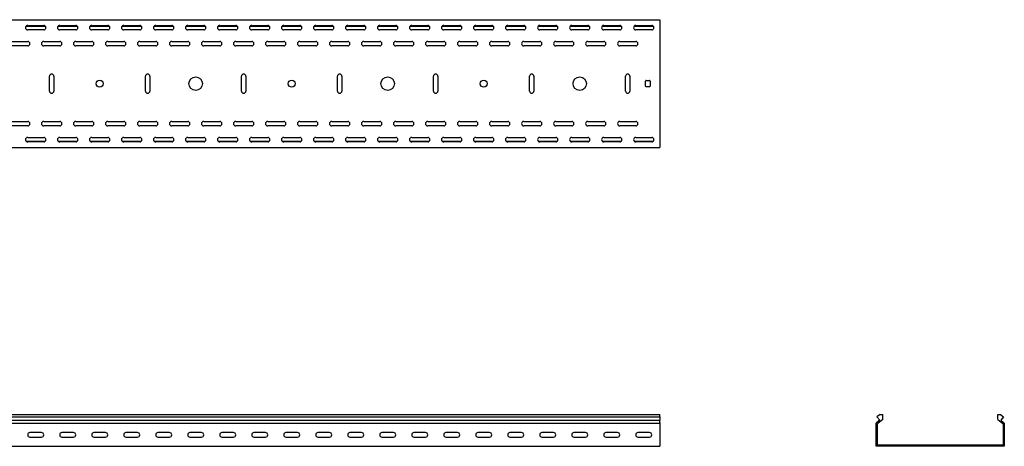
# Model space of a CAD drawing. Units: millimetres. Extents: x 121 to 2713, y 126 to 2011.
# Drawn here: x 1121 to 2659, y 1344 to 2011 of the extents above; entities that cross this region are included whole.
import ezdxf

# ---------------------------------------------------------------- set-up
doc = ezdxf.new("R2010")
doc.units = ezdxf.units.MM

msp = doc.modelspace()

# ---------------------------------------------------------------- linework, layer by layer
at = {"color": 7, "linetype": 'Continuous', "lineweight": 25}
for p, q in [((120.9, 2011.3), (2120.9, 2011.3)), ((1131, 2001.3), (1160.9, 2001.3)), ((1133.4, 2002.3), (1158.4, 2002.3)), ((1181, 2001.3), (1210.9, 2001.3)), ((1183.4, 2002.3), (1208.4, 2002.3)), ((1231, 2001.3), (1260.9, 2001.3)), ((1233.4, 2002.3), (1258.4, 2002.3)), ((1281, 2001.3), (1310.9, 2001.3)), ((1283.4, 2002.3), (1308.4, 2002.3)), ((1331, 2001.3), (1360.9, 2001.3)), ((1333.4, 2002.3), (1358.4, 2002.3)), ((1381, 2001.3), (1410.9, 2001.3)), ((1383.4, 2002.3), (1408.4, 2002.3)), ((1431, 2001.3), (1460.9, 2001.3)), ((1433.4, 2002.3), (1458.4, 2002.3)), ((1481, 2001.3), (1510.9, 2001.3)), ((1483.4, 2002.3), (1508.4, 2002.3)), ((1531, 2001.3), (1560.9, 2001.3)), ((1533.4, 2002.3), (1558.4, 2002.3)), ((1581, 2001.3), (1610.9, 2001.3)), ((1583.4, 2002.3), (1608.4, 2002.3)), ((1631, 2001.3), (1660.9, 2001.3)), ((1633.4, 2002.3), (1658.4, 2002.3)), ((1681, 2001.3), (1710.9, 2001.3)), ((1683.4, 2002.3), (1708.4, 2002.3)), ((1731, 2001.3), (1760.9, 2001.3)), ((1733.4, 2002.3), (1758.4, 2002.3)), ((1781, 2001.3), (1810.9, 2001.3)), ((1783.4, 2002.3), (1808.4, 2002.3)), ((1831, 2001.3), (1860.9, 2001.3)), ((1833.4, 2002.3), (1858.4, 2002.3)), ((1881, 2001.3), (1910.9, 2001.3)), ((1883.4, 2002.3), (1908.4, 2002.3)), ((1931, 2001.3), (1960.9, 2001.3)), ((1933.4, 2002.3), (1958.4, 2002.3)), ((1981, 2001.3), (2010.9, 2001.3)), ((1983.4, 2002.3), (2008.4, 2002.3)), ((2031, 2001.3), (2060.9, 2001.3)), ((2033.4, 2002.3), (2058.4, 2002.3)), ((2081, 2001.3), (2110.9, 2001.3)), ((2083.4, 2002.3), (2108.4, 2002.3)), ((2120.9, 2011.3), (2120.9, 2008.3)), ((2120.9, 2008.3), (2120.9, 1814.3)), ((1158.4, 1995.3), (1133.4, 1995.3)), ((1208.4, 1995.3), (1183.4, 1995.3)), ((1258.4, 1995.3), (1233.4, 1995.3)), ((1308.4, 1995.3), (1283.4, 1995.3)), ((1358.4, 1995.3), (1333.4, 1995.3)), ((1408.4, 1995.3), (1383.4, 1995.3)), ((1458.4, 1995.3), (1433.4, 1995.3)), ((1508.4, 1995.3), (1483.4, 1995.3)), ((1558.4, 1995.3), (1533.4, 1995.3)), ((1608.4, 1995.3), (1583.4, 1995.3)), ((1658.4, 1995.3), (1633.4, 1995.3)), ((1708.4, 1995.3), (1683.4, 1995.3)), ((1758.4, 1995.3), (1733.4, 1995.3)), ((1808.4, 1995.3), (1783.4, 1995.3)), ((1858.4, 1995.3), (1833.4, 1995.3)), ((1908.4, 1995.3), (1883.4, 1995.3)), ((1958.4, 1995.3), (1933.4, 1995.3)), ((2008.4, 1995.3), (1983.4, 1995.3)), ((2058.4, 1995.3), (2033.4, 1995.3)), ((2108.4, 1995.3), (2083.4, 1995.3)), ((1108.4, 1977.3), (1133.4, 1977.3)), ((1133.4, 1970.3), (1108.4, 1970.3)), ((1158.4, 1977.3), (1183.4, 1977.3)), ((1183.4, 1970.3), (1158.4, 1970.3)), ((1208.4, 1977.3), (1233.4, 1977.3)), ((1233.4, 1970.3), (1208.4, 1970.3)), ((1258.4, 1977.3), (1283.4, 1977.3)), ((1283.4, 1970.3), (1258.4, 1970.3)), ((1308.4, 1977.3), (1333.4, 1977.3)), ((1333.4, 1970.3), (1308.4, 1970.3)), ((1358.4, 1977.3), (1383.4, 1977.3)), ((1383.4, 1970.3), (1358.4, 1970.3)), ((1408.4, 1977.3), (1433.4, 1977.3)), ((1433.4, 1970.3), (1408.4, 1970.3)), ((1458.4, 1977.3), (1483.4, 1977.3)), ((1483.4, 1970.3), (1458.4, 1970.3)), ((1508.4, 1977.3), (1533.4, 1977.3)), ((1533.4, 1970.3), (1508.4, 1970.3)), ((1558.4, 1977.3), (1583.4, 1977.3)), ((1583.4, 1970.3), (1558.4, 1970.3)), ((1608.4, 1977.3), (1633.4, 1977.3)), ((1633.4, 1970.3), (1608.4, 1970.3)), ((1658.4, 1977.3), (1683.4, 1977.3)), ((1683.4, 1970.3), (1658.4, 1970.3)), ((1708.4, 1977.3), (1733.4, 1977.3)), ((1733.4, 1970.3), (1708.4, 1970.3)), ((1758.4, 1977.3), (1783.4, 1977.3)), ((1783.4, 1970.3), (1758.4, 1970.3)), ((1808.4, 1977.3), (1833.4, 1977.3)), ((1833.4, 1970.3), (1808.4, 1970.3)), ((1858.4, 1977.3), (1883.4, 1977.3)), ((1883.4, 1970.3), (1858.4, 1970.3)), ((1908.4, 1977.3), (1933.4, 1977.3)), ((1933.4, 1970.3), (1908.4, 1970.3)), ((1958.4, 1977.3), (1983.4, 1977.3)), ((1983.4, 1970.3), (1958.4, 1970.3)), ((2008.4, 1977.3), (2033.4, 1977.3)), ((2033.4, 1970.3), (2008.4, 1970.3)), ((2058.4, 1977.3), (2083.4, 1977.3)), ((2083.4, 1970.3), (2058.4, 1970.3)), ((1167.4, 1899.8), (1167.4, 1922.8)), ((1174.4, 1922.8), (1174.4, 1899.8)), ((1317.4, 1899.8), (1317.4, 1922.8)), ((1324.4, 1922.8), (1324.4, 1899.8)), ((1467.4, 1899.8), (1467.4, 1922.8)), ((1474.4, 1922.8), (1474.4, 1899.8)), ((1617.4, 1899.8), (1617.4, 1922.8)), ((1624.4, 1922.8), (1624.4, 1899.8)), ((1767.4, 1899.8), (1767.4, 1922.8)), ((1774.4, 1922.8), (1774.4, 1899.8)), ((1917.4, 1899.8), (1917.4, 1922.8)), ((1924.4, 1922.8), (1924.4, 1899.8)), ((2067.4, 1899.8), (2067.4, 1922.8)), ((2074.4, 1922.8), (2074.4, 1899.8)), ((2098.9, 1907.3), (2098.9, 1915.3)), ((2099.9, 1916.3), (2104.9, 1916.3)), ((2105.9, 1915.3), (2105.9, 1907.3)), ((2104.9, 1906.3), (2099.9, 1906.3)), ((1108.4, 1852.3), (1133.4, 1852.3)), ((1158.4, 1852.3), (1183.4, 1852.3)), ((1208.4, 1852.3), (1233.4, 1852.3)), ((1258.4, 1852.3), (1283.4, 1852.3)), ((1308.4, 1852.3), (1333.4, 1852.3)), ((1358.4, 1852.3), (1383.4, 1852.3)), ((1408.4, 1852.3), (1433.4, 1852.3)), ((1458.4, 1852.3), (1483.4, 1852.3)), ((1508.4, 1852.3), (1533.4, 1852.3)), ((1558.4, 1852.3), (1583.4, 1852.3)), ((1608.4, 1852.3), (1633.4, 1852.3)), ((1658.4, 1852.3), (1683.4, 1852.3)), ((1708.4, 1852.3), (1733.4, 1852.3)), ((1758.4, 1852.3), (1783.4, 1852.3)), ((1808.4, 1852.3), (1833.4, 1852.3)), ((1858.4, 1852.3), (1883.4, 1852.3)), ((1908.4, 1852.3), (1933.4, 1852.3)), ((1958.4, 1852.3), (1983.4, 1852.3)), ((2008.4, 1852.3), (2033.4, 1852.3)), ((2058.4, 1852.3), (2083.4, 1852.3)), ((1133.4, 1845.3), (1108.4, 1845.3)), ((1183.4, 1845.3), (1158.4, 1845.3)), ((1233.4, 1845.3), (1208.4, 1845.3)), ((1283.4, 1845.3), (1258.4, 1845.3)), ((1333.4, 1845.3), (1308.4, 1845.3)), ((1383.4, 1845.3), (1358.4, 1845.3)), ((1433.4, 1845.3), (1408.4, 1845.3)), ((1483.4, 1845.3), (1458.4, 1845.3)), ((1533.4, 1845.3), (1508.4, 1845.3)), ((1583.4, 1845.3), (1558.4, 1845.3)), ((1633.4, 1845.3), (1608.4, 1845.3)), ((1683.4, 1845.3), (1658.4, 1845.3)), ((1733.4, 1845.3), (1708.4, 1845.3)), ((1783.4, 1845.3), (1758.4, 1845.3)), ((1833.4, 1845.3), (1808.4, 1845.3)), ((1883.4, 1845.3), (1858.4, 1845.3)), ((1933.4, 1845.3), (1908.4, 1845.3)), ((1983.4, 1845.3), (1958.4, 1845.3)), ((2033.4, 1845.3), (2008.4, 1845.3)), ((2083.4, 1845.3), (2058.4, 1845.3)), ((1131, 1821.3), (1160.9, 1821.3)), ((1133.4, 1827.3), (1158.4, 1827.3)), ((1158.4, 1820.3), (1133.4, 1820.3)), ((1181, 1821.3), (1210.9, 1821.3)), ((1183.4, 1827.3), (1208.4, 1827.3)), ((1208.4, 1820.3), (1183.4, 1820.3)), ((1231, 1821.3), (1260.9, 1821.3)), ((1233.4, 1827.3), (1258.4, 1827.3)), ((1258.4, 1820.3), (1233.4, 1820.3)), ((1281, 1821.3), (1310.9, 1821.3)), ((1283.4, 1827.3), (1308.4, 1827.3)), ((1308.4, 1820.3), (1283.4, 1820.3)), ((1331, 1821.3), (1360.9, 1821.3)), ((1333.4, 1827.3), (1358.4, 1827.3)), ((1358.4, 1820.3), (1333.4, 1820.3)), ((1381, 1821.3), (1410.9, 1821.3)), ((1383.4, 1827.3), (1408.4, 1827.3)), ((1408.4, 1820.3), (1383.4, 1820.3)), ((1431, 1821.3), (1460.9, 1821.3)), ((1433.4, 1827.3), (1458.4, 1827.3)), ((1458.4, 1820.3), (1433.4, 1820.3)), ((1481, 1821.3), (1510.9, 1821.3)), ((1483.4, 1827.3), (1508.4, 1827.3)), ((1508.4, 1820.3), (1483.4, 1820.3)), ((1531, 1821.3), (1560.9, 1821.3)), ((1533.4, 1827.3), (1558.4, 1827.3)), ((1558.4, 1820.3), (1533.4, 1820.3)), ((1581, 1821.3), (1610.9, 1821.3)), ((1583.4, 1827.3), (1608.4, 1827.3)), ((1608.4, 1820.3), (1583.4, 1820.3)), ((1631, 1821.3), (1660.9, 1821.3)), ((1633.4, 1827.3), (1658.4, 1827.3)), ((1658.4, 1820.3), (1633.4, 1820.3)), ((1681, 1821.3), (1710.9, 1821.3)), ((1683.4, 1827.3), (1708.4, 1827.3)), ((1708.4, 1820.3), (1683.4, 1820.3)), ((1731, 1821.3), (1760.9, 1821.3)), ((1733.4, 1827.3), (1758.4, 1827.3)), ((1758.4, 1820.3), (1733.4, 1820.3)), ((1781, 1821.3), (1810.9, 1821.3)), ((1783.4, 1827.3), (1808.4, 1827.3)), ((1808.4, 1820.3), (1783.4, 1820.3)), ((1831, 1821.3), (1860.9, 1821.3)), ((1833.4, 1827.3), (1858.4, 1827.3)), ((1858.4, 1820.3), (1833.4, 1820.3)), ((1881, 1821.3), (1910.9, 1821.3)), ((1883.4, 1827.3), (1908.4, 1827.3)), ((1908.4, 1820.3), (1883.4, 1820.3)), ((1931, 1821.3), (1960.9, 1821.3)), ((1933.4, 1827.3), (1958.4, 1827.3)), ((1958.4, 1820.3), (1933.4, 1820.3)), ((1981, 1821.3), (2010.9, 1821.3)), ((1983.4, 1827.3), (2008.4, 1827.3)), ((2008.4, 1820.3), (1983.4, 1820.3)), ((2031, 1821.3), (2060.9, 1821.3)), ((2033.4, 1827.3), (2058.4, 1827.3)), ((2058.4, 1820.3), (2033.4, 1820.3)), ((2081, 1821.3), (2110.9, 1821.3)), ((2083.4, 1827.3), (2108.4, 1827.3)), ((2108.4, 1820.3), (2083.4, 1820.3)), ((120.9, 1811.3), (2120.9, 1811.3)), ((2120.9, 1814.3), (2120.9, 1811.3)), ((120.9, 1394.3), (2120.9, 1394.3)), ((120.9, 1390.2), (2120.9, 1390.2)), ((120.9, 1385.1), (2120.9, 1385.1)), ((2120.9, 1390.2), (2120.9, 1394.3)), ((2120.9, 1390.2), (2120.9, 1385.1)), ((2120.9, 1381.6), (2120.9, 1385.1)), ((2465.1, 1394.3), (2460.2, 1390.2)), ((2460.2, 1390.2), (2464.5, 1385.1)), ((2464.5, 1385.1), (2460.3, 1381.6)), ((2469.2, 1386.5), (2461.6, 1380.1)), ((2465.1, 1394.3), (2469.2, 1394.3)), ((2469.2, 1386.5), (2469.2, 1394.3)), ((2649.2, 1386.5), (2649.2, 1394.3)), ((2649.2, 1394.3), (2653.3, 1394.3)), ((2649.2, 1386.5), (2656.9, 1380.1)), ((2653.3, 1394.3), (2658.2, 1390.2)), ((2658.2, 1390.2), (2654, 1385.1)), ((2654, 1385.1), (2658.1, 1381.6)), ((120.9, 1380.7), (2120.9, 1380.7)), ((2120.9, 1381.6), (2120.9, 1380.7)), ((2120.9, 1380.7), (2120.9, 1379.3)), ((2120.9, 1379.3), (2120.9, 1347.3)), ((2459.2, 1380.7), (2460.3, 1381.6)), ((2459.2, 1379.3), (2459.2, 1380.7)), ((2459.2, 1347.3), (2459.2, 1379.3)), ((2461.2, 1379.8), (2461.6, 1380.1)), ((2461.2, 1379.3), (2461.2, 1379.8)), ((2461.2, 1347.3), (2461.2, 1379.3)), ((2656.9, 1380.1), (2657.2, 1379.8)), ((2657.2, 1379.8), (2657.2, 1379.3)), ((2657.2, 1379.3), (2657.2, 1347.3)), ((2658.1, 1381.6), (2659.2, 1380.7)), ((2659.2, 1380.7), (2659.2, 1379.3)), ((2659.2, 1379.3), (2659.2, 1347.3)), ((1154.9, 1365.8), (1136.9, 1365.8)), ((1136.9, 1358.8), (1154.9, 1358.8)), ((1204.9, 1365.8), (1186.9, 1365.8)), ((1186.9, 1358.8), (1204.9, 1358.8)), ((1254.9, 1365.8), (1236.9, 1365.8)), ((1236.9, 1358.8), (1254.9, 1358.8)), ((1304.9, 1365.8), (1286.9, 1365.8)), ((1286.9, 1358.8), (1304.9, 1358.8)), ((1354.9, 1365.8), (1336.9, 1365.8)), ((1336.9, 1358.8), (1354.9, 1358.8)), ((1404.9, 1365.8), (1386.9, 1365.8)), ((1386.9, 1358.8), (1404.9, 1358.8)), ((1454.9, 1365.8), (1436.9, 1365.8)), ((1436.9, 1358.8), (1454.9, 1358.8)), ((1504.9, 1365.8), (1486.9, 1365.8)), ((1486.9, 1358.8), (1504.9, 1358.8)), ((1554.9, 1365.8), (1536.9, 1365.8)), ((1536.9, 1358.8), (1554.9, 1358.8)), ((1604.9, 1365.8), (1586.9, 1365.8)), ((1586.9, 1358.8), (1604.9, 1358.8)), ((1654.9, 1365.8), (1636.9, 1365.8)), ((1636.9, 1358.8), (1654.9, 1358.8)), ((1704.9, 1365.8), (1686.9, 1365.8)), ((1686.9, 1358.8), (1704.9, 1358.8)), ((1754.9, 1365.8), (1736.9, 1365.8)), ((1736.9, 1358.8), (1754.9, 1358.8)), ((1804.9, 1365.8), (1786.9, 1365.8)), ((1786.9, 1358.8), (1804.9, 1358.8)), ((1854.9, 1365.8), (1836.9, 1365.8)), ((1836.9, 1358.8), (1854.9, 1358.8)), ((1904.9, 1365.8), (1886.9, 1365.8)), ((1886.9, 1358.8), (1904.9, 1358.8)), ((1954.9, 1365.8), (1936.9, 1365.8)), ((1936.9, 1358.8), (1954.9, 1358.8)), ((2004.9, 1365.8), (1986.9, 1365.8)), ((1986.9, 1358.8), (2004.9, 1358.8)), ((2054.9, 1365.8), (2036.9, 1365.8)), ((2036.9, 1358.8), (2054.9, 1358.8)), ((2104.9, 1365.8), (2086.9, 1365.8)), ((2086.9, 1358.8), (2104.9, 1358.8)), ((120.9, 1344.3), (2120.9, 1344.3)), ((2120.9, 1347.3), (2120.9, 1344.3)), ((2459.2, 1344.3), (2459.2, 1347.3)), ((2462.2, 1344.3), (2459.2, 1344.3)), ((2461.2, 1346.3), (2461.2, 1347.3)), ((2462.2, 1346.3), (2461.2, 1346.3)), ((2656.2, 1346.3), (2462.2, 1346.3)), ((2656.2, 1344.3), (2462.2, 1344.3)), ((2657.2, 1346.3), (2656.2, 1346.3)), ((2659.2, 1344.3), (2656.2, 1344.3)), ((2657.2, 1347.3), (2657.2, 1346.3)), ((2659.2, 1347.3), (2659.2, 1344.3))]:
    msp.add_line(p, q, dxfattribs=at)
for centre, radius in [((1245.9, 1911.3), 5.5), ((1395.9, 1911.3), 10.5), ((1545.9, 1911.3), 5.5), ((1695.9, 1911.3), 10.5), ((1845.9, 1911.3), 5.5), ((1995.9, 1911.3), 10.5)]:
    msp.add_circle(centre, radius, dxfattribs=at)
for centre, radius, start, end in [((1133.4, 1998.8), 3.5, 90, 270), ((1158.4, 1998.8), 3.5, 270, 90), ((1183.4, 1998.8), 3.5, 90, 270), ((1208.4, 1998.8), 3.5, 270, 90), ((1233.4, 1998.8), 3.5, 90, 270), ((1258.4, 1998.8), 3.5, 270, 90), ((1283.4, 1998.8), 3.5, 90, 270), ((1308.4, 1998.8), 3.5, 270, 90), ((1333.4, 1998.8), 3.5, 90, 270), ((1358.4, 1998.8), 3.5, 270, 90), ((1383.4, 1998.8), 3.5, 90, 270), ((1408.4, 1998.8), 3.5, 270, 90), ((1433.4, 1998.8), 3.5, 90, 270), ((1458.4, 1998.8), 3.5, 270, 90), ((1483.4, 1998.8), 3.5, 90, 270), ((1508.4, 1998.8), 3.5, 270, 90), ((1533.4, 1998.8), 3.5, 90, 270), ((1558.4, 1998.8), 3.5, 270, 90), ((1583.4, 1998.8), 3.5, 90, 270), ((1608.4, 1998.8), 3.5, 270, 90), ((1633.4, 1998.8), 3.5, 90, 270), ((1658.4, 1998.8), 3.5, 270, 90), ((1683.4, 1998.8), 3.5, 90, 270), ((1708.4, 1998.8), 3.5, 270, 90), ((1733.4, 1998.8), 3.5, 90, 270), ((1758.4, 1998.8), 3.5, 270, 90), ((1783.4, 1998.8), 3.5, 90, 270), ((1808.4, 1998.8), 3.5, 270, 90), ((1833.4, 1998.8), 3.5, 90, 270), ((1858.4, 1998.8), 3.5, 270, 90), ((1883.4, 1998.8), 3.5, 90, 270), ((1908.4, 1998.8), 3.5, 270, 90), ((1933.4, 1998.8), 3.5, 90, 270), ((1958.4, 1998.8), 3.5, 270, 90), ((1983.4, 1998.8), 3.5, 90, 270), ((2008.4, 1998.8), 3.5, 270, 90), ((2033.4, 1998.8), 3.5, 90, 270), ((2058.4, 1998.8), 3.5, 270, 90), ((2083.4, 1998.8), 3.5, 90, 270), ((2108.4, 1998.8), 3.5, 270, 90), ((1133.4, 1973.8), 3.5, 270, 90), ((1158.4, 1973.8), 3.5, 90, 270), ((1183.4, 1973.8), 3.5, 270, 90), ((1208.4, 1973.8), 3.5, 90, 270), ((1233.4, 1973.8), 3.5, 270, 90), ((1258.4, 1973.8), 3.5, 90, 270), ((1283.4, 1973.8), 3.5, 270, 90), ((1308.4, 1973.8), 3.5, 90, 270), ((1333.4, 1973.8), 3.5, 270, 90), ((1358.4, 1973.8), 3.5, 90, 270), ((1383.4, 1973.8), 3.5, 270, 90), ((1408.4, 1973.8), 3.5, 90, 270), ((1433.4, 1973.8), 3.5, 270, 90), ((1458.4, 1973.8), 3.5, 90, 270), ((1483.4, 1973.8), 3.5, 270, 90), ((1508.4, 1973.8), 3.5, 90, 270), ((1533.4, 1973.8), 3.5, 270, 90), ((1558.4, 1973.8), 3.5, 90, 270), ((1583.4, 1973.8), 3.5, 270, 90), ((1608.4, 1973.8), 3.5, 90, 270), ((1633.4, 1973.8), 3.5, 270, 90), ((1658.4, 1973.8), 3.5, 90, 270), ((1683.4, 1973.8), 3.5, 270, 90), ((1708.4, 1973.8), 3.5, 90, 270), ((1733.4, 1973.8), 3.5, 270, 90), ((1758.4, 1973.8), 3.5, 90, 270), ((1783.4, 1973.8), 3.5, 270, 90), ((1808.4, 1973.8), 3.5, 90, 270), ((1833.4, 1973.8), 3.5, 270, 90), ((1858.4, 1973.8), 3.5, 90, 270), ((1883.4, 1973.8), 3.5, 270, 90), ((1908.4, 1973.8), 3.5, 90, 270), ((1933.4, 1973.8), 3.5, 270, 90), ((1958.4, 1973.8), 3.5, 90, 270), ((1983.4, 1973.8), 3.5, 270, 90), ((2008.4, 1973.8), 3.5, 90, 270), ((2033.4, 1973.8), 3.5, 270, 90), ((2058.4, 1973.8), 3.5, 90, 270), ((2083.4, 1973.8), 3.5, 270, 90), ((1170.9, 1922.8), 3.5, 0, 180), ((1320.9, 1922.8), 3.5, 0, 180), ((1470.9, 1922.8), 3.5, 0, 180), ((1620.9, 1922.8), 3.5, 0, 180), ((1770.9, 1922.8), 3.5, 0, 180), ((1920.9, 1922.8), 3.5, 0, 180), ((2070.9, 1922.8), 3.5, 0, 180), ((2099.9, 1915.3), 1, 90, 180), ((2104.9, 1915.3), 1, 0, 90), ((1170.9, 1899.8), 3.5, 180, 0), ((1320.9, 1899.8), 3.5, 180, 0), ((1470.9, 1899.8), 3.5, 180, 0), ((1620.9, 1899.8), 3.5, 180, 0), ((1770.9, 1899.8), 3.5, 180, 0), ((1920.9, 1899.8), 3.5, 180, 0), ((2070.9, 1899.8), 3.5, 180, 0), ((2099.9, 1907.3), 1, 180, 270), ((2104.9, 1907.3), 1, 270, 0), ((1133.4, 1848.8), 3.5, 270, 90), ((1158.4, 1848.8), 3.5, 90, 270), ((1183.4, 1848.8), 3.5, 270, 90), ((1208.4, 1848.8), 3.5, 90, 270), ((1233.4, 1848.8), 3.5, 270, 90), ((1258.4, 1848.8), 3.5, 90, 270), ((1283.4, 1848.8), 3.5, 270, 90), ((1308.4, 1848.8), 3.5, 90, 270), ((1333.4, 1848.8), 3.5, 270, 90), ((1358.4, 1848.8), 3.5, 90, 270), ((1383.4, 1848.8), 3.5, 270, 90), ((1408.4, 1848.8), 3.5, 90, 270), ((1433.4, 1848.8), 3.5, 270, 90), ((1458.4, 1848.8), 3.5, 90, 270), ((1483.4, 1848.8), 3.5, 270, 90), ((1508.4, 1848.8), 3.5, 90, 270), ((1533.4, 1848.8), 3.5, 270, 90), ((1558.4, 1848.8), 3.5, 90, 270), ((1583.4, 1848.8), 3.5, 270, 90), ((1608.4, 1848.8), 3.5, 90, 270), ((1633.4, 1848.8), 3.5, 270, 90), ((1658.4, 1848.8), 3.5, 90, 270), ((1683.4, 1848.8), 3.5, 270, 90), ((1708.4, 1848.8), 3.5, 90, 270), ((1733.4, 1848.8), 3.5, 270, 90), ((1758.4, 1848.8), 3.5, 90, 270), ((1783.4, 1848.8), 3.5, 270, 90), ((1808.4, 1848.8), 3.5, 90, 270), ((1833.4, 1848.8), 3.5, 270, 90), ((1858.4, 1848.8), 3.5, 90, 270), ((1883.4, 1848.8), 3.5, 270, 90), ((1908.4, 1848.8), 3.5, 90, 270), ((1933.4, 1848.8), 3.5, 270, 90), ((1958.4, 1848.8), 3.5, 90, 270), ((1983.4, 1848.8), 3.5, 270, 90), ((2008.4, 1848.8), 3.5, 90, 270), ((2033.4, 1848.8), 3.5, 270, 90), ((2058.4, 1848.8), 3.5, 90, 270), ((2083.4, 1848.8), 3.5, 270, 90), ((1133.4, 1823.8), 3.5, 90, 270), ((1158.4, 1823.8), 3.5, 270, 90), ((1183.4, 1823.8), 3.5, 90, 270), ((1208.4, 1823.8), 3.5, 270, 90), ((1233.4, 1823.8), 3.5, 90, 270), ((1258.4, 1823.8), 3.5, 270, 90), ((1283.4, 1823.8), 3.5, 90, 270), ((1308.4, 1823.8), 3.5, 270, 90), ((1333.4, 1823.8), 3.5, 90, 270), ((1358.4, 1823.8), 3.5, 270, 90), ((1383.4, 1823.8), 3.5, 90, 270), ((1408.4, 1823.8), 3.5, 270, 90), ((1433.4, 1823.8), 3.5, 90, 270), ((1458.4, 1823.8), 3.5, 270, 90), ((1483.4, 1823.8), 3.5, 90, 270), ((1508.4, 1823.8), 3.5, 270, 90), ((1533.4, 1823.8), 3.5, 90, 270), ((1558.4, 1823.8), 3.5, 270, 90), ((1583.4, 1823.8), 3.5, 90, 270), ((1608.4, 1823.8), 3.5, 270, 90), ((1633.4, 1823.8), 3.5, 90, 270), ((1658.4, 1823.8), 3.5, 270, 90), ((1683.4, 1823.8), 3.5, 90, 270), ((1708.4, 1823.8), 3.5, 270, 90), ((1733.4, 1823.8), 3.5, 90, 270), ((1758.4, 1823.8), 3.5, 270, 90), ((1783.4, 1823.8), 3.5, 90, 270), ((1808.4, 1823.8), 3.5, 270, 90), ((1833.4, 1823.8), 3.5, 90, 270), ((1858.4, 1823.8), 3.5, 270, 90), ((1883.4, 1823.8), 3.5, 90, 270), ((1908.4, 1823.8), 3.5, 270, 90), ((1933.4, 1823.8), 3.5, 90, 270), ((1958.4, 1823.8), 3.5, 270, 90), ((1983.4, 1823.8), 3.5, 90, 270), ((2008.4, 1823.8), 3.5, 270, 90), ((2033.4, 1823.8), 3.5, 90, 270), ((2058.4, 1823.8), 3.5, 270, 90), ((2083.4, 1823.8), 3.5, 90, 270), ((2108.4, 1823.8), 3.5, 270, 90), ((1136.9, 1362.3), 3.5, 90, 270), ((1154.9, 1362.3), 3.5, 270, 90), ((1186.9, 1362.3), 3.5, 90, 270), ((1204.9, 1362.3), 3.5, 270, 90), ((1236.9, 1362.3), 3.5, 90, 270), ((1254.9, 1362.3), 3.5, 270, 90), ((1286.9, 1362.3), 3.5, 90, 270), ((1304.9, 1362.3), 3.5, 270, 90), ((1336.9, 1362.3), 3.5, 90, 270), ((1354.9, 1362.3), 3.5, 270, 90), ((1386.9, 1362.3), 3.5, 90, 270), ((1404.9, 1362.3), 3.5, 270, 90), ((1436.9, 1362.3), 3.5, 90, 270), ((1454.9, 1362.3), 3.5, 270, 90), ((1486.9, 1362.3), 3.5, 90, 270), ((1504.9, 1362.3), 3.5, 270, 90), ((1536.9, 1362.3), 3.5, 90, 270), ((1554.9, 1362.3), 3.5, 270, 90), ((1586.9, 1362.3), 3.5, 90, 270), ((1604.9, 1362.3), 3.5, 270, 90), ((1636.9, 1362.3), 3.5, 90, 270), ((1654.9, 1362.3), 3.5, 270, 90), ((1686.9, 1362.3), 3.5, 90, 270), ((1704.9, 1362.3), 3.5, 270, 90), ((1736.9, 1362.3), 3.5, 90, 270), ((1754.9, 1362.3), 3.5, 270, 90), ((1786.9, 1362.3), 3.5, 90, 270), ((1804.9, 1362.3), 3.5, 270, 90), ((1836.9, 1362.3), 3.5, 90, 270), ((1854.9, 1362.3), 3.5, 270, 90), ((1886.9, 1362.3), 3.5, 90, 270), ((1904.9, 1362.3), 3.5, 270, 90), ((1936.9, 1362.3), 3.5, 90, 270), ((1954.9, 1362.3), 3.5, 270, 90), ((1986.9, 1362.3), 3.5, 90, 270), ((2004.9, 1362.3), 3.5, 270, 90), ((2036.9, 1362.3), 3.5, 90, 270), ((2054.9, 1362.3), 3.5, 270, 90), ((2086.9, 1362.3), 3.5, 90, 270), ((2104.9, 1362.3), 3.5, 270, 90)]:
    msp.add_arc(centre, radius, start, end, dxfattribs=at)

doc.saveas('drawing.dxf')
